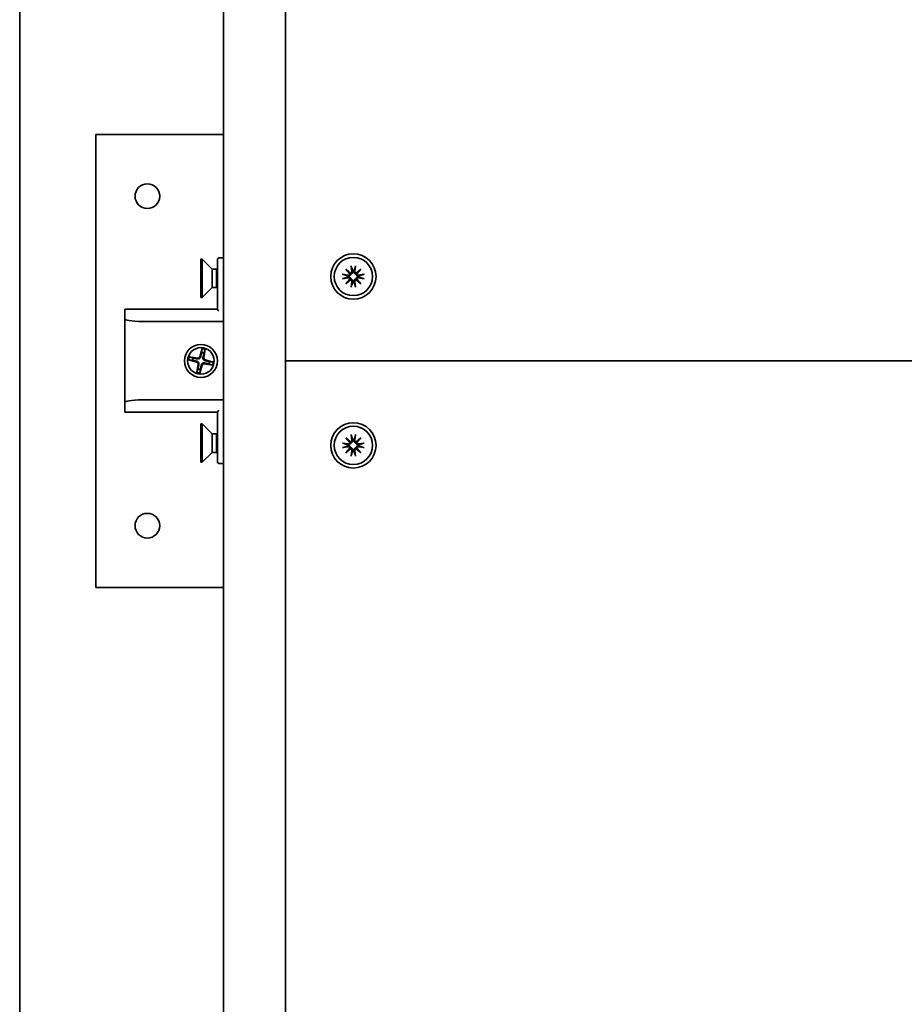
# Model space of a CAD drawing. Units: millimetres. Extents: x 1843 to 2457, y 1470 to 4468.
# Drawn here: x 1935 to 2150, y 2969 to 3208 of the extents above; entities that cross this region are included whole.
import ezdxf

# ---------------------------------------------------------------- set-up
doc = ezdxf.new("R2010")
doc.units = ezdxf.units.MM
doc.layers.add('Visible Edges(DIN)', color=7, linetype='Continuous', lineweight=35)

msp = doc.modelspace()

# ---------------------------------------------------------------- linework, layer by layer
at = {"layer": 'Visible Edges(DIN)'}
for p, q in [((1984.98, 3924.92), (1984.98, 1524.92)), ((1999.98, 3124.92), (1999.98, 3924.92)), ((1935.48, 3524.92), (1935.48, 2744.92)), ((1984.98, 3179.92), (1953.98, 3179.92)), ((1953.98, 3179.92), (1953.98, 3069.92)), ((1979.48, 3140.33), (1979.48, 3149.63)), ((1979.48, 3149.63), (1979.79, 3149.63)), ((1979.79, 3140.33), (1979.79, 3149.63)), ((1982.18, 3147.23), (1979.79, 3149.63)), ((1983.48, 3149.48), (1983.48, 3137.46)), ((1984.98, 3149.98), (1983.98, 3149.98)), ((1982.18, 3142.72), (1982.18, 3147.23)), ((1982.18, 3147.23), (1983.29, 3147.23)), ((1983.29, 3147.23), (1983.48, 3147.33)), ((1983.29, 3142.72), (1983.29, 3147.23)), ((2013.86, 3145.95), (2015.25, 3145.77)), ((2014.68, 3147.22), (2015.81, 3146.26)), ((2014.68, 3147.22), (2015.62, 3146.28)), ((2015.65, 3146.09), (2014.68, 3147.22)), ((2015.95, 3148.05), (2016.14, 3146.65)), ((2017.01, 3148.05), (2016.83, 3146.65)), ((2017.15, 3146.26), (2018.28, 3147.22)), ((2018.28, 3147.22), (2017.31, 3146.09)), ((2018.28, 3147.22), (2017.34, 3146.28)), ((2019.1, 3145.95), (2017.71, 3145.77)), ((2013.86, 3144.89), (2015.25, 3145.08)), ((2014.68, 3143.62), (2015.65, 3144.75)), ((2015.81, 3144.59), (2014.68, 3143.62)), ((2014.68, 3143.62), (2015.62, 3144.56)), ((2015.95, 3142.8), (2016.14, 3144.19)), ((2017.01, 3142.8), (2016.83, 3144.19)), ((2018.28, 3143.62), (2017.15, 3144.59)), ((2017.31, 3144.75), (2018.28, 3143.62)), ((2018.28, 3143.62), (2017.34, 3144.56)), ((2019.1, 3144.89), (2017.71, 3145.08)), ((1982.18, 3142.72), (1979.79, 3140.33)), ((1982.18, 3142.72), (1983.29, 3142.72)), ((1983.29, 3142.72), (1983.48, 3142.63)), ((1979.48, 3140.33), (1979.79, 3140.33)), ((1983.48, 3137.48), (1960.98, 3137.48)), ((1960.98, 3136.98), (1960.98, 3137.48)), ((1960.98, 3136.98), (1960.98, 3134.64)), ((1960.98, 3134.64), (1960.98, 3115.31)), ((1966.41, 3134.48), (1984.98, 3134.48)), ((1979.74, 3127.91), (1979.18, 3125.93)), ((1980.51, 3127.74), (1980.18, 3125.71)), ((1976.49, 3125.18), (1978.47, 3124.62)), ((1978.7, 3125.62), (1976.66, 3125.95)), ((1980.49, 3125.22), (1982.47, 3124.66)), ((1999.98, 3124.92), (2300.48, 3124.92)), ((1999.98, 2324.92), (1999.98, 3124.92)), ((2300.48, 3124.92), (1999.98, 3124.92)), ((1978.78, 3124.14), (1978.45, 3122.11)), ((1979.78, 3123.92), (1979.22, 3121.93)), ((1982.3, 3123.89), (1980.26, 3124.22)), ((1960.98, 3115.31), (1960.98, 3112.98)), ((1984.98, 3115.48), (1966.41, 3115.48)), ((1960.98, 3112.48), (1960.98, 3112.98)), ((1960.98, 3112.48), (1983.48, 3112.48)), ((1983.48, 3112.49), (1983.48, 3100.48)), ((1979.48, 3100.33), (1979.48, 3109.63)), ((1979.48, 3109.63), (1979.79, 3109.63)), ((1979.79, 3100.33), (1979.79, 3109.63)), ((1982.18, 3107.23), (1979.79, 3109.63)), ((1982.18, 3102.72), (1982.18, 3107.23)), ((1982.18, 3107.23), (1983.29, 3107.23)), ((1983.29, 3107.23), (1983.48, 3107.33)), ((1983.29, 3102.72), (1983.29, 3107.23)), ((2014.68, 3106.23), (2015.81, 3105.26)), ((2014.68, 3106.23), (2015.62, 3105.28)), ((2015.65, 3105.09), (2014.68, 3106.23)), ((2015.95, 3107.05), (2016.14, 3105.65)), ((2017.01, 3107.05), (2016.83, 3105.65)), ((2017.15, 3105.26), (2018.28, 3106.22)), ((2018.28, 3106.22), (2017.31, 3105.09)), ((2018.28, 3106.22), (2017.34, 3105.28)), ((2013.86, 3104.95), (2015.25, 3104.77)), ((2013.86, 3103.89), (2015.25, 3104.08)), ((2014.68, 3102.62), (2015.65, 3103.75)), ((2015.81, 3103.59), (2014.68, 3102.62)), ((2014.68, 3102.62), (2015.62, 3103.56)), ((2015.95, 3101.8), (2016.14, 3103.19)), ((2017.01, 3101.8), (2016.83, 3103.19)), ((2018.28, 3102.62), (2017.15, 3103.59)), ((2017.31, 3103.75), (2018.28, 3102.62)), ((2018.28, 3102.62), (2017.34, 3103.56)), ((2019.1, 3104.95), (2017.71, 3104.77)), ((2019.1, 3103.89), (2017.71, 3104.08)), ((1982.18, 3102.72), (1979.79, 3100.33)), ((1982.18, 3102.72), (1983.29, 3102.72)), ((1983.29, 3102.72), (1983.48, 3102.63)), ((1979.48, 3100.33), (1979.79, 3100.33)), ((1983.98, 3099.98), (1984.98, 3099.98)), ((1953.98, 3069.92), (1984.98, 3069.92))]:
    msp.add_line(p, q, dxfattribs=at)
for centre, radius in [((1966.48, 3164.92), 3), ((2016.48, 3145.42), 5.5), ((2016.48, 3145.42), 4.65), ((1979.48, 3124.92), 4), ((1979.48, 3124.92), 3.23), ((2016.48, 3104.42), 5.5), ((2016.48, 3104.42), 4.65), ((1966.48, 3084.92), 3)]:
    msp.add_circle(centre, radius, dxfattribs=at)
for centre, radius, start, end in [((1983.98, 3149.48), 0.5, 90, 180), ((2015.3, 3146.11), 0.348, 262.3591, 357.1928), ((2015.79, 3146.6), 0.348, 272.7952, 7.6288), ((2016.48, 3145.42), 1.4, 83.3025, 96.6855), ((2017.17, 3146.6), 0.348, 172.3591, 267.1928), ((2017.66, 3146.11), 0.348, 182.7952, 277.6288), ((2016.48, 3145.42), 1.4, 173.3025, 186.6855), ((2015.3, 3144.73), 0.348, 2.7952, 97.6288), ((2015.79, 3144.24), 0.348, 352.3591, 87.1928), ((2016.48, 3145.42), 1.4, 263.3025, 276.6855), ((2017.17, 3144.24), 0.348, 92.7952, 187.6288), ((2017.66, 3144.73), 0.348, 82.3591, 177.1928), ((2016.48, 3145.42), 1.4, 353.3025, 6.6855), ((1979.48, 3124.92), 2.05, 69.5401, 85.3037), ((1979.48, 3124.92), 3, 69.856, 84.9878), ((1979.48, 3124.92), 3, 159.856, 174.9878), ((1979.48, 3124.92), 2.05, 159.5401, 175.3037), ((1978.36, 3124.21), 0.432, 350.6395, 74.2042), ((1978.77, 3126.05), 0.432, 260.6395, 344.2042), ((1980.6, 3125.64), 0.432, 170.6395, 254.2042), ((1979.48, 3124.92), 2.05, 339.5401, 355.3037), ((1979.48, 3124.92), 3, 339.856, 354.9878), ((1979.48, 3124.92), 3, 249.856, 264.9878), ((1979.48, 3124.92), 2.05, 249.5401, 265.3037), ((1980.19, 3123.8), 0.432, 80.6395, 164.2042), ((2015.79, 3105.6), 0.348, 272.7868, 7.6204), ((2016.48, 3104.42), 1.4, 83.2941, 96.6771), ((2017.17, 3105.6), 0.348, 172.3507, 267.1844), ((2016.48, 3104.42), 1.4, 173.2941, 186.6771), ((2015.3, 3105.11), 0.348, 262.3507, 357.1844), ((2015.3, 3103.73), 0.348, 2.7868, 97.6204), ((2015.79, 3103.24), 0.348, 352.3507, 87.1844), ((2016.48, 3104.42), 1.4, 263.2941, 276.6771), ((2017.17, 3103.24), 0.348, 92.7868, 187.6204), ((2017.66, 3105.11), 0.348, 182.7868, 277.6204), ((2017.66, 3103.73), 0.348, 82.3507, 177.1844), ((2016.48, 3104.42), 1.4, 353.2941, 6.6771), ((1983.98, 3100.48), 0.5, 180, 270)]:
    msp.add_arc(centre, radius, start, end, dxfattribs=at)
for centre, major_axis, ratio, start_param, end_param in [((2015.76, 3146.57), (0.206, 0.24), 0.988452, 3.39312, 4.009893), ((2015.34, 3146.14), (0.241, 0.206), 0.988452, 5.414885, 6.031658), ((2017.2, 3146.57), (0.206, -0.241), 0.988452, 5.414885, 6.031658), ((2017.63, 3146.14), (0.24, -0.206), 0.988452, 3.39312, 4.009893), ((2015.34, 3144.7), (-0.24, 0.206), 0.988452, 3.39312, 4.009893), ((2015.76, 3144.28), (-0.206, 0.241), 0.988452, 5.414885, 6.031658), ((2017.2, 3144.28), (-0.206, -0.24), 0.988452, 3.39312, 4.009893), ((2017.63, 3144.7), (-0.241, -0.206), 0.988452, 5.414885, 6.031658), ((1983.98, 3136.98), (-0.495, 0.495), 0.137359, 0.136504, 1.434292), ((1966.41, 3134.98), (-5.29, 0), 0.094455, 0, 1.570796), ((1966.41, 3114.98), (-5.29, 0), 0.094455, 4.712389, 6.283185), ((1983.98, 3112.98), (-0.495, -0.495), 0.137359, 4.848893, 6.146681), ((2015.76, 3105.57), (0.206, 0.24), 0.988452, 3.39312, 4.009893), ((2015.34, 3105.14), (0.241, 0.206), 0.988452, 5.414885, 6.031658), ((2017.2, 3105.57), (0.206, -0.241), 0.988452, 5.414885, 6.031658), ((2017.63, 3105.14), (0.24, -0.206), 0.988452, 3.39312, 4.009893), ((2015.34, 3103.7), (-0.24, 0.206), 0.988452, 3.39312, 4.009893), ((2015.76, 3103.28), (-0.206, 0.241), 0.988452, 5.414885, 6.031658), ((2017.2, 3103.28), (-0.206, -0.24), 0.988452, 3.39312, 4.009893), ((2017.63, 3103.7), (-0.241, -0.206), 0.988452, 5.414885, 6.031658)]:
    msp.add_ellipse(centre, major_axis=major_axis, ratio=ratio, start_param=start_param, end_param=end_param, dxfattribs=at)
for points, knots in [([(2013.86, 3145.95), (2013.88, 3145.95), (2013.91, 3145.95), (2013.96, 3145.94), (2013.98, 3145.93), (2014.01, 3145.93), (2014.03, 3145.92), (2014.04, 3145.92)], [0.03064843, 0.03064843, 0.03064843, 0.03064843, 0.0382862, 0.0382862, 0.04590691, 0.04590691, 0.05214649, 0.05214649, 0.05214649, 0.05214649]), ([(2015.87, 3146.03), (2015.87, 3146.01), (2015.86, 3145.99), (2015.84, 3145.91), (2015.82, 3145.86), (2015.77, 3145.78), (2015.74, 3145.74), (2015.67, 3145.67), (2015.62, 3145.64), (2015.54, 3145.59), (2015.48, 3145.57), (2015.37, 3145.55), (2015.32, 3145.55), (2015.26, 3145.55), (2015.25, 3145.56), (2015.24, 3145.56), (2015.23, 3145.56)], [-0.08639781, -0.08639781, -0.08639781, -0.08639781, -0.0792447, -0.0792447, -0.06443366, -0.06443366, -0.04962263, -0.04962263, -0.0348116, -0.0348116, -0.0174058, -0.0174058, 0, 0, 0, 0.00444313, 0.00444313, 0.00444313, 0.00444313]), ([(2015.62, 3146.28), (2015.63, 3146.27), (2015.64, 3146.27), (2015.69, 3146.22), (2015.72, 3146.19), (2015.79, 3146.11), (2015.83, 3146.07), (2015.87, 3146.03)], [-4.8120969, -4.8120969, -4.8120969, -4.8120969, -4.7996385, -4.7996385, -4.7222115, -4.7222115, -4.5747217, -4.5747217, -4.5747217, -4.5747217]), ([(2016.34, 3146.68), (2016.34, 3146.66), (2016.35, 3146.65), (2016.35, 3146.59), (2016.35, 3146.53), (2016.33, 3146.42), (2016.31, 3146.37), (2016.27, 3146.28), (2016.24, 3146.24), (2016.17, 3146.16), (2016.13, 3146.13), (2016.04, 3146.08), (2015.99, 3146.06), (2015.92, 3146.04), (2015.89, 3146.04), (2015.87, 3146.03)], [0.22188101, 0.22188101, 0.22188101, 0.22188101, 0.22632414, 0.22632414, 0.24372994, 0.24372994, 0.26113574, 0.26113574, 0.27594677, 0.27594677, 0.29075781, 0.29075781, 0.30556884, 0.30556884, 0.31272195, 0.31272195, 0.31272195, 0.31272195]), ([(2015.98, 3147.86), (2015.98, 3147.87), (2015.98, 3147.89), (2015.97, 3147.92), (2015.96, 3147.94), (2015.96, 3147.99), (2015.95, 3148.02), (2015.95, 3148.05)], [0.07022948, 0.07022948, 0.07022948, 0.07022948, 0.07646905, 0.07646905, 0.08408977, 0.08408977, 0.09172753, 0.09172753, 0.09172753, 0.09172753]), ([(2017.09, 3146.03), (2017.07, 3146.04), (2017.04, 3146.04), (2016.97, 3146.06), (2016.92, 3146.08), (2016.84, 3146.13), (2016.79, 3146.16), (2016.72, 3146.24), (2016.7, 3146.28), (2016.65, 3146.37), (2016.63, 3146.42), (2016.61, 3146.53), (2016.61, 3146.59), (2016.61, 3146.64), (2016.62, 3146.65), (2016.62, 3146.66), (2016.62, 3146.68)], [-0.08639781, -0.08639781, -0.08639781, -0.08639781, -0.0792447, -0.0792447, -0.06443366, -0.06443366, -0.04962263, -0.04962263, -0.0348116, -0.0348116, -0.0174058, -0.0174058, 0, 0, 0, 0.00444313, 0.00444313, 0.00444313, 0.00444313]), ([(2017.01, 3148.05), (2017.01, 3148.02), (2017.01, 3147.99), (2017, 3147.94), (2016.99, 3147.92), (2016.99, 3147.89), (2016.98, 3147.87), (2016.98, 3147.86)], [0.03064843, 0.03064843, 0.03064843, 0.03064843, 0.0382862, 0.0382862, 0.04590691, 0.04590691, 0.05214649, 0.05214649, 0.05214649, 0.05214649]), ([(2017.34, 3146.28), (2017.33, 3146.27), (2017.32, 3146.27), (2017.28, 3146.22), (2017.24, 3146.19), (2017.17, 3146.11), (2017.13, 3146.07), (2017.09, 3146.03)], [-4.8120969, -4.8120969, -4.8120969, -4.8120969, -4.7996385, -4.7996385, -4.7222115, -4.7222115, -4.5747217, -4.5747217, -4.5747217, -4.5747217]), ([(2017.74, 3145.56), (2017.72, 3145.56), (2017.71, 3145.56), (2017.65, 3145.55), (2017.59, 3145.55), (2017.48, 3145.57), (2017.43, 3145.59), (2017.34, 3145.64), (2017.3, 3145.66), (2017.22, 3145.74), (2017.19, 3145.78), (2017.14, 3145.86), (2017.12, 3145.91), (2017.1, 3145.99), (2017.1, 3146.01), (2017.09, 3146.03)], [0.22188101, 0.22188101, 0.22188101, 0.22188101, 0.22632414, 0.22632414, 0.24372994, 0.24372994, 0.26113574, 0.26113574, 0.27594677, 0.27594677, 0.29075781, 0.29075781, 0.30556884, 0.30556884, 0.31272195, 0.31272195, 0.31272195, 0.31272195]), ([(2018.92, 3145.92), (2018.93, 3145.92), (2018.95, 3145.93), (2018.98, 3145.93), (2019, 3145.94), (2019.05, 3145.95), (2019.08, 3145.95), (2019.1, 3145.95)], [0.07022948, 0.07022948, 0.07022948, 0.07022948, 0.07646905, 0.07646905, 0.08408977, 0.08408977, 0.09172753, 0.09172753, 0.09172753, 0.09172753]), ([(2014.04, 3144.92), (2014.03, 3144.92), (2014.01, 3144.92), (2013.98, 3144.91), (2013.96, 3144.91), (2013.91, 3144.9), (2013.88, 3144.89), (2013.86, 3144.89)], [0.07022948, 0.07022948, 0.07022948, 0.07022948, 0.07646905, 0.07646905, 0.08408977, 0.08408977, 0.09172753, 0.09172753, 0.09172753, 0.09172753]), ([(2015.23, 3145.28), (2015.24, 3145.29), (2015.25, 3145.29), (2015.32, 3145.29), (2015.37, 3145.29), (2015.48, 3145.27), (2015.54, 3145.25), (2015.62, 3145.21), (2015.67, 3145.18), (2015.74, 3145.11), (2015.77, 3145.07), (2015.82, 3144.98), (2015.84, 3144.93), (2015.86, 3144.86), (2015.87, 3144.83), (2015.87, 3144.81)], [0.22188101, 0.22188101, 0.22188101, 0.22188101, 0.22632414, 0.22632414, 0.24372994, 0.24372994, 0.26113574, 0.26113574, 0.27594677, 0.27594677, 0.29075781, 0.29075781, 0.30556884, 0.30556884, 0.31272195, 0.31272195, 0.31272195, 0.31272195]), ([(2015.62, 3144.56), (2015.63, 3144.57), (2015.64, 3144.58), (2015.69, 3144.63), (2015.72, 3144.66), (2015.79, 3144.73), (2015.83, 3144.77), (2015.87, 3144.81)], [-4.8120969, -4.8120969, -4.8120969, -4.8120969, -4.7996385, -4.7996385, -4.7222115, -4.7222115, -4.5747217, -4.5747217, -4.5747217, -4.5747217]), ([(2015.87, 3144.81), (2015.89, 3144.81), (2015.92, 3144.8), (2015.99, 3144.78), (2016.04, 3144.76), (2016.13, 3144.71), (2016.17, 3144.68), (2016.24, 3144.61), (2016.27, 3144.56), (2016.31, 3144.48), (2016.33, 3144.42), (2016.35, 3144.31), (2016.35, 3144.26), (2016.35, 3144.21), (2016.35, 3144.19), (2016.34, 3144.18), (2016.34, 3144.17)], [-0.08639781, -0.08639781, -0.08639781, -0.08639781, -0.0792447, -0.0792447, -0.06443366, -0.06443366, -0.04962263, -0.04962263, -0.0348116, -0.0348116, -0.0174058, -0.0174058, 0, 0, 0, 0.00444313, 0.00444313, 0.00444313, 0.00444313]), ([(2016.62, 3144.17), (2016.62, 3144.18), (2016.61, 3144.19), (2016.61, 3144.26), (2016.61, 3144.31), (2016.63, 3144.42), (2016.65, 3144.48), (2016.69, 3144.56), (2016.72, 3144.61), (2016.79, 3144.68), (2016.84, 3144.71), (2016.92, 3144.76), (2016.97, 3144.78), (2017.04, 3144.8), (2017.07, 3144.81), (2017.09, 3144.81)], [0.22188101, 0.22188101, 0.22188101, 0.22188101, 0.22632414, 0.22632414, 0.24372994, 0.24372994, 0.26113574, 0.26113574, 0.27594677, 0.27594677, 0.29075781, 0.29075781, 0.30556884, 0.30556884, 0.31272195, 0.31272195, 0.31272195, 0.31272195]), ([(2017.09, 3144.81), (2017.1, 3144.83), (2017.1, 3144.86), (2017.12, 3144.93), (2017.14, 3144.98), (2017.19, 3145.07), (2017.22, 3145.11), (2017.3, 3145.18), (2017.34, 3145.21), (2017.43, 3145.25), (2017.48, 3145.27), (2017.59, 3145.29), (2017.65, 3145.29), (2017.7, 3145.29), (2017.71, 3145.29), (2017.72, 3145.29), (2017.74, 3145.28)], [-0.08639781, -0.08639781, -0.08639781, -0.08639781, -0.0792447, -0.0792447, -0.06443366, -0.06443366, -0.04962263, -0.04962263, -0.0348116, -0.0348116, -0.0174058, -0.0174058, 0, 0, 0, 0.00444313, 0.00444313, 0.00444313, 0.00444313]), ([(2017.34, 3144.56), (2017.33, 3144.57), (2017.32, 3144.58), (2017.28, 3144.63), (2017.24, 3144.66), (2017.17, 3144.73), (2017.13, 3144.77), (2017.09, 3144.81)], [-4.8120969, -4.8120969, -4.8120969, -4.8120969, -4.7996385, -4.7996385, -4.7222115, -4.7222115, -4.5747217, -4.5747217, -4.5747217, -4.5747217]), ([(2019.1, 3144.89), (2019.08, 3144.89), (2019.05, 3144.9), (2019, 3144.91), (2018.98, 3144.91), (2018.95, 3144.92), (2018.93, 3144.92), (2018.92, 3144.92)], [0.03064843, 0.03064843, 0.03064843, 0.03064843, 0.0382862, 0.0382862, 0.04590691, 0.04590691, 0.05214649, 0.05214649, 0.05214649, 0.05214649]), ([(2015.95, 3142.8), (2015.95, 3142.82), (2015.96, 3142.85), (2015.96, 3142.9), (2015.97, 3142.92), (2015.98, 3142.96), (2015.98, 3142.97), (2015.98, 3142.98)], [0.03064843, 0.03064843, 0.03064843, 0.03064843, 0.0382862, 0.0382862, 0.04590691, 0.04590691, 0.05214649, 0.05214649, 0.05214649, 0.05214649]), ([(2016.98, 3142.98), (2016.98, 3142.97), (2016.98, 3142.96), (2016.99, 3142.92), (2017, 3142.9), (2017, 3142.85), (2017.01, 3142.82), (2017.01, 3142.8)], [0.07022948, 0.07022948, 0.07022948, 0.07022948, 0.07646905, 0.07646905, 0.08408977, 0.08408977, 0.09172753, 0.09172753, 0.09172753, 0.09172753]), ([(1961.11, 3134.98), (1961.11, 3134.98), (1961.11, 3134.98), (1961.1, 3134.96), (1961.08, 3134.95), (1961.04, 3134.9), (1961.03, 3134.87), (1960.99, 3134.79), (1960.98, 3134.72), (1960.98, 3134.64)], [-0.00015417, -0.00015417, -0.00015417, -0.00015417, 0, 0, 0.005419, 0.005419, 0.00976889, 0.00976889, 0.0187313, 0.0187313, 0.0187313, 0.0187313]), ([(1978.53, 3124.83), (1978.59, 3124.82), (1978.64, 3124.8), (1978.73, 3124.75), (1978.77, 3124.72), (1978.85, 3124.65), (1978.89, 3124.61), (1978.94, 3124.52), (1978.97, 3124.47), (1979, 3124.36), (1979.01, 3124.31), (1979.01, 3124.21), (1979.01, 3124.16), (1979, 3124.1)], [0.28721782, 0.28721782, 0.28721782, 0.28721782, 0.30429838, 0.30429838, 0.31992214, 0.31992214, 0.33554589, 0.33554589, 0.35116965, 0.35116965, 0.36679341, 0.36679341, 0.38387397, 0.38387397, 0.38387397, 0.38387397]), ([(1979.39, 3125.87), (1979.38, 3125.82), (1979.36, 3125.76), (1979.31, 3125.67), (1979.28, 3125.63), (1979.21, 3125.55), (1979.17, 3125.51), (1979.08, 3125.46), (1979.03, 3125.43), (1978.92, 3125.4), (1978.87, 3125.39), (1978.77, 3125.39), (1978.71, 3125.39), (1978.66, 3125.4)], [0.28721782, 0.28721782, 0.28721782, 0.28721782, 0.30429838, 0.30429838, 0.31992214, 0.31992214, 0.33554589, 0.33554589, 0.35116965, 0.35116965, 0.36679341, 0.36679341, 0.38387397, 0.38387397, 0.38387397, 0.38387397]), ([(1979.57, 3123.97), (1979.58, 3124.03), (1979.6, 3124.08), (1979.65, 3124.17), (1979.68, 3124.21), (1979.75, 3124.29), (1979.8, 3124.33), (1979.88, 3124.39), (1979.93, 3124.41), (1980.04, 3124.44), (1980.09, 3124.45), (1980.19, 3124.45), (1980.25, 3124.45), (1980.3, 3124.44)], [0.28721782, 0.28721782, 0.28721782, 0.28721782, 0.30429838, 0.30429838, 0.31992214, 0.31992214, 0.33554589, 0.33554589, 0.35116965, 0.35116965, 0.36679341, 0.36679341, 0.38387397, 0.38387397, 0.38387397, 0.38387397]), ([(1980.43, 3125.01), (1980.37, 3125.02), (1980.32, 3125.04), (1980.23, 3125.09), (1980.19, 3125.12), (1980.11, 3125.19), (1980.07, 3125.24), (1980.02, 3125.32), (1979.99, 3125.37), (1979.96, 3125.48), (1979.95, 3125.53), (1979.95, 3125.63), (1979.95, 3125.69), (1979.96, 3125.74)], [0.28721782, 0.28721782, 0.28721782, 0.28721782, 0.30429838, 0.30429838, 0.31992214, 0.31992214, 0.33554589, 0.33554589, 0.35116965, 0.35116965, 0.36679341, 0.36679341, 0.38387397, 0.38387397, 0.38387397, 0.38387397]), ([(1960.98, 3115.31), (1960.98, 3115.29), (1960.98, 3115.28), (1960.98, 3115.23), (1960.99, 3115.19), (1961, 3115.14), (1961.01, 3115.13), (1961.02, 3115.1), (1961.03, 3115.09), (1961.04, 3115.06), (1961.04, 3115.05), (1961.06, 3115.03), (1961.07, 3115.02), (1961.09, 3115), (1961.1, 3114.99), (1961.11, 3114.98), (1961.11, 3114.98), (1961.11, 3114.98)], [0, 0, 0, 0, 0.00406429, 0.00406429, 0.01514303, 0.01514303, 0.0198471, 0.0198471, 0.02414143, 0.02414143, 0.02812444, 0.02812444, 0.03190861, 0.03190861, 0.03710033, 0.03710033, 0.03725428, 0.03725428, 0.03725428, 0.03725428]), ([(2015.62, 3105.28), (2015.63, 3105.27), (2015.64, 3105.27), (2015.69, 3105.22), (2015.72, 3105.19), (2015.79, 3105.11), (2015.83, 3105.07), (2015.87, 3105.03)], [-4.8120969, -4.8120969, -4.8120969, -4.8120969, -4.7996385, -4.7996385, -4.7222115, -4.7222115, -4.5747217, -4.5747217, -4.5747217, -4.5747217]), ([(2016.34, 3105.68), (2016.34, 3105.66), (2016.35, 3105.65), (2016.35, 3105.59), (2016.35, 3105.53), (2016.33, 3105.42), (2016.31, 3105.37), (2016.27, 3105.28), (2016.24, 3105.24), (2016.17, 3105.16), (2016.13, 3105.13), (2016.04, 3105.08), (2015.99, 3105.06), (2015.92, 3105.04), (2015.89, 3105.04), (2015.87, 3105.03)], [0.22188101, 0.22188101, 0.22188101, 0.22188101, 0.22632414, 0.22632414, 0.24372994, 0.24372994, 0.26113574, 0.26113574, 0.27594677, 0.27594677, 0.29075781, 0.29075781, 0.30556884, 0.30556884, 0.31272195, 0.31272195, 0.31272195, 0.31272195]), ([(2015.98, 3106.86), (2015.98, 3106.87), (2015.98, 3106.89), (2015.97, 3106.92), (2015.97, 3106.94), (2015.96, 3106.99), (2015.95, 3107.02), (2015.95, 3107.05)], [0.07022948, 0.07022948, 0.07022948, 0.07022948, 0.07646905, 0.07646905, 0.08408977, 0.08408977, 0.09172753, 0.09172753, 0.09172753, 0.09172753]), ([(2017.09, 3105.03), (2017.07, 3105.04), (2017.04, 3105.04), (2016.97, 3105.06), (2016.92, 3105.08), (2016.84, 3105.13), (2016.79, 3105.16), (2016.72, 3105.24), (2016.7, 3105.28), (2016.65, 3105.37), (2016.63, 3105.42), (2016.61, 3105.53), (2016.61, 3105.59), (2016.61, 3105.64), (2016.62, 3105.65), (2016.62, 3105.66), (2016.62, 3105.68)], [-0.08639781, -0.08639781, -0.08639781, -0.08639781, -0.0792447, -0.0792447, -0.06443366, -0.06443366, -0.04962263, -0.04962263, -0.0348116, -0.0348116, -0.0174058, -0.0174058, 0, 0, 0, 0.00444313, 0.00444313, 0.00444313, 0.00444313]), ([(2017.01, 3107.05), (2017.01, 3107.02), (2017.01, 3106.99), (2017, 3106.94), (2016.99, 3106.92), (2016.99, 3106.89), (2016.98, 3106.87), (2016.98, 3106.86)], [0.03064843, 0.03064843, 0.03064843, 0.03064843, 0.0382862, 0.0382862, 0.04590691, 0.04590691, 0.05214649, 0.05214649, 0.05214649, 0.05214649]), ([(2017.34, 3105.28), (2017.33, 3105.27), (2017.33, 3105.27), (2017.28, 3105.22), (2017.24, 3105.19), (2017.17, 3105.11), (2017.13, 3105.07), (2017.09, 3105.03)], [-4.8120969, -4.8120969, -4.8120969, -4.8120969, -4.7996385, -4.7996385, -4.7222115, -4.7222115, -4.5747217, -4.5747217, -4.5747217, -4.5747217]), ([(2013.86, 3104.95), (2013.88, 3104.95), (2013.91, 3104.95), (2013.96, 3104.94), (2013.98, 3104.93), (2014.01, 3104.93), (2014.03, 3104.92), (2014.04, 3104.92)], [0.03064843, 0.03064843, 0.03064843, 0.03064843, 0.0382862, 0.0382862, 0.04590691, 0.04590691, 0.05214649, 0.05214649, 0.05214649, 0.05214649]), ([(2014.04, 3103.92), (2014.03, 3103.92), (2014.01, 3103.92), (2013.98, 3103.91), (2013.96, 3103.91), (2013.91, 3103.9), (2013.88, 3103.89), (2013.86, 3103.89)], [0.07022948, 0.07022948, 0.07022948, 0.07022948, 0.07646905, 0.07646905, 0.08408977, 0.08408977, 0.09172753, 0.09172753, 0.09172753, 0.09172753]), ([(2015.87, 3105.03), (2015.87, 3105.01), (2015.86, 3104.99), (2015.84, 3104.91), (2015.82, 3104.86), (2015.77, 3104.78), (2015.74, 3104.74), (2015.67, 3104.67), (2015.62, 3104.64), (2015.54, 3104.59), (2015.48, 3104.57), (2015.37, 3104.55), (2015.32, 3104.55), (2015.26, 3104.55), (2015.25, 3104.56), (2015.24, 3104.56), (2015.23, 3104.56)], [-0.08639781, -0.08639781, -0.08639781, -0.08639781, -0.0792447, -0.0792447, -0.06443366, -0.06443366, -0.04962263, -0.04962263, -0.0348116, -0.0348116, -0.0174058, -0.0174058, 0, 0, 0, 0.00444313, 0.00444313, 0.00444313, 0.00444313]), ([(2015.23, 3104.28), (2015.24, 3104.29), (2015.25, 3104.29), (2015.32, 3104.29), (2015.37, 3104.29), (2015.48, 3104.27), (2015.54, 3104.25), (2015.62, 3104.21), (2015.67, 3104.18), (2015.74, 3104.11), (2015.77, 3104.07), (2015.82, 3103.98), (2015.84, 3103.93), (2015.86, 3103.86), (2015.87, 3103.83), (2015.87, 3103.81)], [0.22188101, 0.22188101, 0.22188101, 0.22188101, 0.22632414, 0.22632414, 0.24372994, 0.24372994, 0.26113574, 0.26113574, 0.27594677, 0.27594677, 0.29075781, 0.29075781, 0.30556884, 0.30556884, 0.31272195, 0.31272195, 0.31272195, 0.31272195]), ([(2015.62, 3103.56), (2015.63, 3103.57), (2015.64, 3103.58), (2015.69, 3103.63), (2015.72, 3103.66), (2015.79, 3103.73), (2015.83, 3103.77), (2015.87, 3103.81)], [-4.8120969, -4.8120969, -4.8120969, -4.8120969, -4.7996385, -4.7996385, -4.7222115, -4.7222115, -4.5747217, -4.5747217, -4.5747217, -4.5747217]), ([(2015.87, 3103.81), (2015.89, 3103.81), (2015.92, 3103.8), (2015.99, 3103.78), (2016.04, 3103.76), (2016.13, 3103.71), (2016.17, 3103.68), (2016.24, 3103.61), (2016.27, 3103.56), (2016.31, 3103.48), (2016.33, 3103.42), (2016.35, 3103.31), (2016.35, 3103.26), (2016.35, 3103.21), (2016.35, 3103.19), (2016.34, 3103.18), (2016.34, 3103.17)], [-0.08639781, -0.08639781, -0.08639781, -0.08639781, -0.0792447, -0.0792447, -0.06443366, -0.06443366, -0.04962263, -0.04962263, -0.0348116, -0.0348116, -0.0174058, -0.0174058, 0, 0, 0, 0.00444313, 0.00444313, 0.00444313, 0.00444313]), ([(2016.62, 3103.17), (2016.62, 3103.18), (2016.61, 3103.19), (2016.61, 3103.26), (2016.61, 3103.31), (2016.63, 3103.42), (2016.65, 3103.48), (2016.69, 3103.56), (2016.72, 3103.61), (2016.79, 3103.68), (2016.84, 3103.71), (2016.92, 3103.76), (2016.97, 3103.78), (2017.04, 3103.8), (2017.07, 3103.81), (2017.09, 3103.81)], [0.22188101, 0.22188101, 0.22188101, 0.22188101, 0.22632414, 0.22632414, 0.24372994, 0.24372994, 0.26113574, 0.26113574, 0.27594677, 0.27594677, 0.29075781, 0.29075781, 0.30556884, 0.30556884, 0.31272195, 0.31272195, 0.31272195, 0.31272195]), ([(2017.74, 3104.56), (2017.72, 3104.56), (2017.71, 3104.56), (2017.65, 3104.55), (2017.59, 3104.55), (2017.48, 3104.57), (2017.43, 3104.59), (2017.34, 3104.64), (2017.3, 3104.66), (2017.22, 3104.74), (2017.19, 3104.78), (2017.14, 3104.86), (2017.12, 3104.91), (2017.1, 3104.99), (2017.1, 3105.01), (2017.09, 3105.03)], [0.22188101, 0.22188101, 0.22188101, 0.22188101, 0.22632414, 0.22632414, 0.24372994, 0.24372994, 0.26113574, 0.26113574, 0.27594677, 0.27594677, 0.29075781, 0.29075781, 0.30556884, 0.30556884, 0.31272195, 0.31272195, 0.31272195, 0.31272195]), ([(2017.09, 3103.81), (2017.1, 3103.83), (2017.1, 3103.86), (2017.12, 3103.93), (2017.14, 3103.98), (2017.19, 3104.07), (2017.22, 3104.11), (2017.3, 3104.18), (2017.34, 3104.21), (2017.43, 3104.25), (2017.48, 3104.27), (2017.59, 3104.29), (2017.65, 3104.29), (2017.7, 3104.29), (2017.71, 3104.29), (2017.72, 3104.29), (2017.74, 3104.28)], [-0.08639781, -0.08639781, -0.08639781, -0.08639781, -0.0792447, -0.0792447, -0.06443366, -0.06443366, -0.04962263, -0.04962263, -0.0348116, -0.0348116, -0.0174058, -0.0174058, 0, 0, 0, 0.00444313, 0.00444313, 0.00444313, 0.00444313]), ([(2017.34, 3103.56), (2017.33, 3103.57), (2017.32, 3103.58), (2017.28, 3103.63), (2017.24, 3103.66), (2017.17, 3103.73), (2017.13, 3103.77), (2017.09, 3103.81)], [-4.8120969, -4.8120969, -4.8120969, -4.8120969, -4.7996385, -4.7996385, -4.7222115, -4.7222115, -4.5747217, -4.5747217, -4.5747217, -4.5747217]), ([(2018.92, 3104.92), (2018.93, 3104.92), (2018.95, 3104.93), (2018.98, 3104.93), (2019, 3104.94), (2019.05, 3104.95), (2019.08, 3104.95), (2019.1, 3104.95)], [0.07022948, 0.07022948, 0.07022948, 0.07022948, 0.07646905, 0.07646905, 0.08408977, 0.08408977, 0.09172753, 0.09172753, 0.09172753, 0.09172753]), ([(2019.1, 3103.89), (2019.08, 3103.89), (2019.05, 3103.9), (2019, 3103.9), (2018.98, 3103.91), (2018.95, 3103.92), (2018.93, 3103.92), (2018.92, 3103.92)], [0.03064843, 0.03064843, 0.03064843, 0.03064843, 0.0382862, 0.0382862, 0.04590691, 0.04590691, 0.05214649, 0.05214649, 0.05214649, 0.05214649]), ([(2015.95, 3101.8), (2015.95, 3101.82), (2015.96, 3101.85), (2015.96, 3101.9), (2015.97, 3101.92), (2015.98, 3101.96), (2015.98, 3101.97), (2015.98, 3101.98)], [0.03064843, 0.03064843, 0.03064843, 0.03064843, 0.0382862, 0.0382862, 0.04590691, 0.04590691, 0.05214649, 0.05214649, 0.05214649, 0.05214649]), ([(2016.98, 3101.98), (2016.98, 3101.97), (2016.98, 3101.96), (2016.99, 3101.92), (2017, 3101.9), (2017, 3101.85), (2017.01, 3101.82), (2017.01, 3101.8)], [0.07022948, 0.07022948, 0.07022948, 0.07022948, 0.07646905, 0.07646905, 0.08408977, 0.08408977, 0.09172753, 0.09172753, 0.09172753, 0.09172753])]:
    msp.add_open_spline(points, degree=3, knots=knots, dxfattribs=at)
for points, weights in [([(2015.09, 3145.59), (2014.71, 3145.71), (2014.04, 3145.92)], [1, 1.04224633947, 1.00314534051]), ([(2015.98, 3147.86), (2016.2, 3147.19), (2016.32, 3146.81)], [1.00314534051, 1.04224633946, 1]), ([(2016.32, 3146.81), (2016.33, 3146.74), (2016.34, 3146.68)], [1, 1.0510371274, 1.1017243765]), ([(2016.62, 3146.68), (2016.63, 3146.74), (2016.64, 3146.81)], [1.1017243765, 1.0510371274, 1]), ([(2016.64, 3146.81), (2016.76, 3147.19), (2016.98, 3147.86)], [1, 1.04224633947, 1.00314534051]), ([(2018.92, 3145.92), (2018.25, 3145.71), (2017.87, 3145.58)], [1.00314534051, 1.04224633947, 1]), ([(2014.04, 3144.92), (2014.71, 3145.14), (2015.09, 3145.26)], [1.00314534051, 1.04224633947, 1]), ([(2015.23, 3145.56), (2015.16, 3145.57), (2015.09, 3145.59)], [1.1017243765, 1.0510371274, 1]), ([(2015.09, 3145.26), (2015.16, 3145.27), (2015.23, 3145.28)], [1, 1.0510371274, 1.1017243765]), ([(2016.32, 3144.03), (2016.2, 3143.65), (2015.98, 3142.98)], [1, 1.04224633946, 1.00314534051]), ([(2016.34, 3144.17), (2016.33, 3144.1), (2016.32, 3144.03)], [1.1017243765, 1.0510371274, 1]), ([(2016.64, 3144.03), (2016.63, 3144.1), (2016.62, 3144.17)], [1, 1.0510371274, 1.1017243765]), ([(2016.98, 3142.98), (2016.76, 3143.65), (2016.64, 3144.03)], [1.00314534051, 1.04224633947, 1]), ([(2017.87, 3145.58), (2017.8, 3145.57), (2017.74, 3145.56)], [1, 1.0510371274, 1.1017243765]), ([(2017.74, 3145.28), (2017.8, 3145.27), (2017.87, 3145.26)], [1.1017243765, 1.0510371274, 1]), ([(2017.87, 3145.26), (2018.25, 3145.14), (2018.92, 3144.92)], [1, 1.04224633947, 1.00314534051]), ([(1979.65, 3126.96), (1979.47, 3126.21), (1979.39, 3125.87)], [1, 1.48314910267, 1.88564063823]), ([(1979.74, 3127.91), (1979.69, 3127.35), (1979.65, 3126.96)], [1, 1.01842281909, 1]), ([(1979.96, 3125.74), (1980.04, 3126.09), (1980.2, 3126.84)], [1.88564063823, 1.48314910267, 1]), ([(1980.2, 3126.84), (1980.32, 3127.2), (1980.51, 3127.74)], [1, 1.01842280274, 1]), ([(1976.49, 3125.18), (1977.06, 3125.13), (1977.44, 3125.09)], [1, 1.01842281863, 1]), ([(1977.56, 3125.64), (1977.2, 3125.77), (1976.66, 3125.95)], [1, 1.0184227845, 1]), ([(1977.44, 3125.09), (1978.19, 3124.91), (1978.53, 3124.83)], [1, 1.48314910267, 1.88564063823]), ([(1978.66, 3125.4), (1978.31, 3125.48), (1977.56, 3125.64)], [1.88564063823, 1.48314910267, 1]), ([(1980.3, 3124.44), (1980.65, 3124.37), (1981.4, 3124.21)], [1.88564063823, 1.48314910267, 1]), ([(1981.52, 3124.75), (1980.77, 3124.93), (1980.43, 3125.01)], [1, 1.48314910267, 1.88564063823]), ([(1982.47, 3124.66), (1981.91, 3124.72), (1981.52, 3124.75)], [1, 1.01842281862, 1]), ([(1978.77, 3123), (1978.64, 3122.64), (1978.45, 3122.11)], [1, 1.01842280283, 1]), ([(1979, 3124.1), (1978.92, 3123.76), (1978.77, 3123)], [1.88564063823, 1.48314910267, 1]), ([(1979.22, 3121.93), (1979.27, 3122.5), (1979.31, 3122.88)], [1, 1.01842281863, 1]), ([(1979.31, 3122.88), (1979.49, 3123.63), (1979.57, 3123.97)], [1, 1.48314910267, 1.88564063823]), ([(1981.4, 3124.21), (1981.76, 3124.08), (1982.3, 3123.89)], [1, 1.01842278422, 1]), ([(2015.98, 3106.86), (2016.2, 3106.19), (2016.32, 3105.81)], [1.00314534051, 1.04224633946, 1]), ([(2016.32, 3105.81), (2016.33, 3105.74), (2016.34, 3105.68)], [1, 1.0510371274, 1.1017243765]), ([(2016.62, 3105.68), (2016.63, 3105.74), (2016.64, 3105.81)], [1.1017243765, 1.0510371274, 1]), ([(2016.64, 3105.81), (2016.77, 3106.19), (2016.98, 3106.86)], [1, 1.04224633947, 1.00314534051]), ([(2015.09, 3104.59), (2014.71, 3104.71), (2014.04, 3104.92)], [1, 1.04224633947, 1.00314534051]), ([(2014.04, 3103.92), (2014.71, 3104.14), (2015.09, 3104.26)], [1.00314534051, 1.04224633947, 1]), ([(2015.23, 3104.56), (2015.16, 3104.57), (2015.09, 3104.59)], [1.1017243765, 1.0510371274, 1]), ([(2015.09, 3104.26), (2015.16, 3104.27), (2015.23, 3104.28)], [1, 1.0510371274, 1.1017243765]), ([(2016.32, 3103.03), (2016.2, 3102.65), (2015.98, 3101.98)], [1, 1.04224633946, 1.00314534051]), ([(2016.34, 3103.17), (2016.33, 3103.1), (2016.32, 3103.03)], [1.1017243765, 1.0510371274, 1]), ([(2016.64, 3103.03), (2016.63, 3103.1), (2016.62, 3103.17)], [1, 1.0510371274, 1.1017243765]), ([(2016.98, 3101.98), (2016.76, 3102.65), (2016.64, 3103.03)], [1.00314534051, 1.04224633947, 1]), ([(2017.87, 3104.58), (2017.8, 3104.57), (2017.74, 3104.56)], [1, 1.0510371274, 1.1017243765]), ([(2017.74, 3104.28), (2017.8, 3104.27), (2017.87, 3104.26)], [1.1017243765, 1.0510371274, 1]), ([(2018.92, 3104.92), (2018.25, 3104.71), (2017.87, 3104.58)], [1.00314534051, 1.04224633947, 1]), ([(2017.87, 3104.26), (2018.25, 3104.14), (2018.92, 3103.92)], [1, 1.04224633947, 1.00314534051])]:
    msp.add_rational_spline(points, weights, degree=2, dxfattribs=at)

doc.saveas('drawing.dxf')
